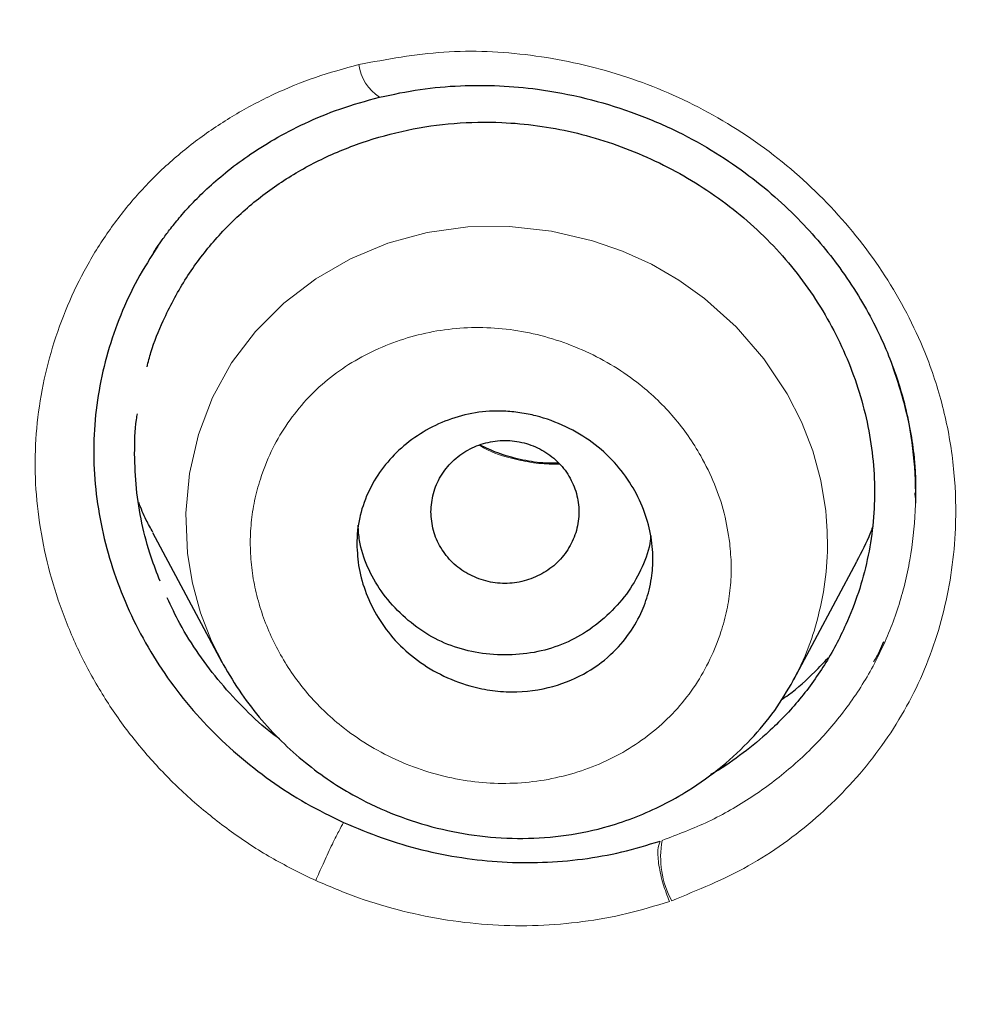
# Model space of a CAD drawing. Units: millimetres. Extents: x 8 to 830, y 12 to 2106.
# Drawn here: x 417 to 423, y 1776 to 1782 of the extents above; entities that cross this region are included whole.
import ezdxf

# ---------------------------------------------------------------- set-up
doc = ezdxf.new("R2010")
doc.units = ezdxf.units.MM

msp = doc.modelspace()

# ---------------------------------------------------------------- linework, layer by layer
at = {"color": 7, "linetype": 'Continuous', "lineweight": 30}
for p, q in [((422.9301, 1779.4141), (422.9301, 1779.4282)), ((422.9301, 1779.4141), (422.9301, 1779.4282)), ((422.9316, 1779.3992), (422.9309, 1779.4282)), ((422.9316, 1779.4012), (422.9309, 1779.4282)), ((418.2942, 1779.1864), (418.7147, 1778.3978)), ((422.1927, 1778.293), (422.575, 1779.0103)), ((418.6392, 1778.3592), (418.6393, 1778.3591)), ((418.6392, 1778.3592), (418.6393, 1778.3591)), ((422.191, 1778.2939), (422.1859, 1778.2835))]:
    msp.add_line(p, q, dxfattribs=at)
at = {"color": 8, "linetype": 'Continuous', "lineweight": 0}
msp.add_line((422.1859, 1778.2835), (422.18, 1778.2715), dxfattribs=at)
at = {"color": 8, "linetype": 'Continuous', "lineweight": 0, "flags": 128}
msp.add_lwpolyline([(418.7249, 1778.3844), (418.6534, 1778.5248), (418.5855, 1778.6987), (418.5363, 1778.8775), (418.5063, 1779.0594), (418.4958, 1779.3036), (418.5182, 1779.5458), (418.5727, 1779.7816), (418.6586, 1780.0069), (418.7751, 1780.2172), (418.9209, 1780.4091), (419.0925, 1780.5801), (419.2862, 1780.728), (419.4983, 1780.8506), (419.7251, 1780.9456), (419.9632, 1781.0107), (420.211, 1781.0444), (420.4646, 1781.047), (420.719, 1781.0189), (420.9694, 1780.9605), (421.1516, 1780.8972), (421.3268, 1780.8174), (421.4932, 1780.721), (421.6498, 1780.6087), (421.841, 1780.4366), (422.0091, 1780.2423), (422.151, 1780.0295), (422.2382, 1779.8599), (422.3074, 1779.6835), (422.3571, 1779.5019), (422.3868, 1779.3173), (422.3868, 1779.3173)], dxfattribs=at)
at = {"color": 8, "linetype": 'Continuous', "lineweight": 0}
for centre, radius, start, end in [((419.8287, 1782.0716), 0.2841, 188.16174, 237.13462), ((421.9422, 1777.2138), 0.5597, 169.67975, 208.41263)]:
    msp.add_arc(centre, radius, start, end, dxfattribs=at)
at = {"color": 7, "linetype": 'Continuous', "lineweight": 30}
for points, knots in [([(510.7345, 1777.283), (511.196, 1778.5113), (512.1144, 1780.956), (513.0981, 1784.7258), (513.8725, 1788.5069), (514.4563, 1792.2995), (514.9429, 1796.4852), (515.2975, 1801.0645), (515.5074, 1806.0295), (515.6025, 1811.5769), (515.5925, 1817.7062), (515.5808, 1824.4363), (515.4774, 1831.185), (515.1582, 1837.9628), (514.6141, 1843.6189), (513.9442, 1848.142), (513.2786, 1851.5396), (512.3994, 1854.9237), (511.2437, 1858.2683), (509.8264, 1861.3448), (508.149, 1864.1086), (506.2557, 1866.5237), (504.0457, 1868.669), (501.6067, 1870.5234), (499.0248, 1872.1214), (495.9035, 1873.724), (492.2173, 1875.2455), (487.9674, 1876.6144), (483.6514, 1877.6968), (479.2858, 1878.5243), (474.8847, 1879.0927), (470.4737, 1879.4169), (466.0811, 1879.5438), (461.7102, 1879.5546), (457.3392, 1879.5425), (452.9465, 1879.4146), (448.5357, 1879.0926), (444.1344, 1878.5252), (439.7689, 1877.6974), (435.4526, 1876.6159), (431.2032, 1875.2452), (427.5168, 1873.7246), (424.3955, 1872.1222), (421.8134, 1870.5248), (419.3748, 1868.6694), (417.1645, 1866.5249), (415.271, 1864.109), (413.594, 1861.3452), (412.1761, 1858.2686), (411.0209, 1854.9241), (410.1414, 1851.5401), (409.4759, 1848.1425), (408.8061, 1843.6193), (408.2616, 1837.9633), (407.9432, 1831.1854), (407.8394, 1824.4365), (407.8275, 1817.7065), (407.8173, 1811.1258), (407.9407, 1804.6729), (408.2877, 1798.3482), (408.8661, 1792.8889), (409.5849, 1788.3045), (410.3544, 1784.5914), (411.3287, 1780.8899), (412.232, 1778.4891), (412.6859, 1777.283)], [0, 0, 0, 0, 0.01422, 0.028301, 0.042283, 0.056188, 0.070046, 0.088148, 0.106186, 0.124159, 0.148558, 0.172923, 0.197399, 0.221993, 0.24671, 0.259145, 0.27167, 0.284302, 0.297067, 0.309991, 0.320883, 0.3319, 0.342924, 0.353811, 0.364567, 0.375221, 0.391058, 0.40678, 0.422432, 0.438055, 0.453668, 0.469227, 0.484683, 0.500001, 0.515318, 0.530774, 0.546334, 0.561944, 0.577571, 0.59322, 0.608942, 0.624779, 0.635434, 0.646191, 0.657076, 0.668103, 0.679114, 0.690014, 0.702933, 0.7157, 0.728331, 0.740856, 0.753291, 0.778008, 0.802602, 0.827078, 0.851444, 0.875842, 0.898728, 0.921719, 0.944802, 0.958463, 0.9722, 0.986034, 1, 1, 1, 1]), ([(510.7345, 1777.283), (511.196, 1778.5113), (512.1144, 1780.956), (513.0981, 1784.7258), (513.8725, 1788.5069), (514.4563, 1792.2995), (514.9429, 1796.4852), (515.2975, 1801.0645), (515.5074, 1806.0295), (515.6025, 1811.5769), (515.5925, 1817.7062), (515.5808, 1824.4363), (515.4774, 1831.185), (515.1582, 1837.9628), (514.6141, 1843.6189), (513.9442, 1848.142), (513.2786, 1851.5396), (512.3994, 1854.9237), (511.2437, 1858.2683), (509.8264, 1861.3448), (508.149, 1864.1086), (506.2557, 1866.5237), (504.0457, 1868.669), (501.6067, 1870.5234), (499.0248, 1872.1214), (495.9035, 1873.724), (492.2173, 1875.2455), (487.9674, 1876.6144), (483.6514, 1877.6968), (479.2858, 1878.5243), (474.8847, 1879.0927), (470.4737, 1879.4169), (466.0811, 1879.5438), (461.7102, 1879.5546), (457.3392, 1879.5425), (452.9465, 1879.4146), (448.5357, 1879.0926), (444.1344, 1878.5252), (439.7689, 1877.6974), (435.4526, 1876.6159), (431.2032, 1875.2452), (427.5168, 1873.7246), (424.3955, 1872.1222), (421.8134, 1870.5248), (419.3748, 1868.6694), (417.1645, 1866.5249), (415.271, 1864.109), (413.594, 1861.3452), (412.1761, 1858.2686), (411.0209, 1854.9241), (410.1414, 1851.5401), (409.4759, 1848.1425), (408.8061, 1843.6193), (408.2616, 1837.9633), (407.9432, 1831.1854), (407.8394, 1824.4365), (407.8275, 1817.7065), (407.8173, 1811.1258), (407.9407, 1804.6729), (408.2877, 1798.3482), (408.8661, 1792.8889), (409.5849, 1788.3045), (410.3544, 1784.5914), (411.3287, 1780.8899), (412.232, 1778.4891), (412.6859, 1777.283)], [0, 0, 0, 0, 0.01422, 0.028301, 0.042283, 0.056188, 0.070046, 0.088148, 0.106186, 0.124159, 0.148558, 0.172923, 0.197399, 0.221993, 0.24671, 0.259145, 0.27167, 0.284302, 0.297067, 0.309991, 0.320883, 0.3319, 0.342924, 0.353811, 0.364567, 0.375221, 0.391058, 0.40678, 0.422432, 0.438055, 0.453668, 0.469227, 0.484683, 0.500001, 0.515318, 0.530774, 0.546334, 0.561944, 0.577571, 0.59322, 0.608942, 0.624779, 0.635434, 0.646191, 0.657076, 0.668103, 0.679114, 0.690014, 0.702933, 0.7157, 0.728331, 0.740856, 0.753291, 0.778008, 0.802602, 0.827078, 0.851444, 0.875842, 0.898728, 0.921719, 0.944802, 0.958463, 0.9722, 0.986034, 1, 1, 1, 1]), ([(509.3423, 1777.4049), (509.7183, 1778.3924), (510.4698, 1780.3658), (511.3321, 1783.4065), (512.0458, 1786.4763), (512.6171, 1789.5709), (513.0767, 1792.6797), (513.5103, 1796.3921), (513.8592, 1800.711), (514.082, 1805.6321), (514.1824, 1810.777), (514.1877, 1816.1421), (514.1728, 1821.7311), (514.1152, 1827.3234), (513.9424, 1832.9205), (513.5875, 1838.5169), (513.0842, 1843.1695), (512.5192, 1846.875), (511.9914, 1849.6415), (511.3341, 1852.3856), (510.5188, 1855.0941), (509.5118, 1857.7456), (508.3826, 1860.0977), (507.1653, 1862.1408), (505.9164, 1863.8884), (504.5021, 1865.5141), (502.7581, 1867.1622), (500.6561, 1868.7706), (498.2049, 1870.3023), (495.4674, 1871.7247), (492.4542, 1873.021), (489.1781, 1874.1775), (485.8389, 1875.1431), (482.4531, 1875.9391), (478.7474, 1876.6301), (474.7215, 1877.1587), (470.3866, 1877.4866), (466.0475, 1877.6185), (461.7109, 1877.6317), (457.3736, 1877.6168), (453.0331, 1877.4839), (448.6974, 1877.1591), (444.6718, 1876.6304), (440.9669, 1875.9404), (437.5818, 1875.1439), (434.2431, 1874.1765), (430.9665, 1873.02), (427.9522, 1871.7254), (425.2152, 1870.3025), (422.7646, 1868.7707), (420.6639, 1867.1614), (418.9187, 1865.5147), (417.5059, 1863.8877), (416.2553, 1862.1413), (415.0394, 1860.0972), (413.9094, 1857.7456), (412.9024, 1855.0942), (412.0874, 1852.3857), (411.43, 1849.6416), (410.902, 1846.8752), (410.3372, 1843.1697), (409.8334, 1838.5173), (409.4791, 1832.9208), (409.3061, 1827.3237), (409.2483, 1821.7314), (409.2333, 1816.1424), (409.2386, 1810.8518), (409.3331, 1805.8564), (409.5372, 1801.1587), (409.8955, 1796.4662), (410.376, 1792.367), (410.9254, 1788.8629), (411.4883, 1785.9489), (412.1819, 1783.0587), (413.0111, 1780.1956), (413.7221, 1778.3357), (414.078, 1777.4049)], [0, 0, 0, 0, 0.011709, 0.0234, 0.035079, 0.046745, 0.058401, 0.070053, 0.08835, 0.106637, 0.124908, 0.145647, 0.166375, 0.187119, 0.207887, 0.228673, 0.249479, 0.259892, 0.270315, 0.28075, 0.291198, 0.301658, 0.31213, 0.319994, 0.327864, 0.335737, 0.343609, 0.354092, 0.364563, 0.37502, 0.38755, 0.400066, 0.41258, 0.425091, 0.437599, 0.45323, 0.468841, 0.484431, 0.499999, 0.515569, 0.531166, 0.546782, 0.562408, 0.574915, 0.587424, 0.599934, 0.612454, 0.624987, 0.635443, 0.645912, 0.656393, 0.664263, 0.672136, 0.680006, 0.687871, 0.698343, 0.708803, 0.71925, 0.729685, 0.740108, 0.750521, 0.771326, 0.792113, 0.81288, 0.833624, 0.854353, 0.875091, 0.892532, 0.909986, 0.927451, 0.944927, 0.955919, 0.966921, 0.977933, 0.988958, 1, 1, 1, 1]), ([(509.3423, 1777.4049), (509.7183, 1778.3924), (510.4698, 1780.3658), (511.3321, 1783.4065), (512.0458, 1786.4763), (512.6171, 1789.5709), (513.0767, 1792.6797), (513.5103, 1796.3921), (513.8592, 1800.711), (514.082, 1805.6321), (514.1824, 1810.777), (514.1877, 1816.1421), (514.1728, 1821.7311), (514.1152, 1827.3234), (513.9424, 1832.9205), (513.5875, 1838.5169), (513.0842, 1843.1695), (512.5192, 1846.875), (511.9914, 1849.6415), (511.3341, 1852.3856), (510.5188, 1855.0941), (509.5118, 1857.7456), (508.3826, 1860.0977), (507.1653, 1862.1408), (505.9164, 1863.8884), (504.5021, 1865.5141), (502.7581, 1867.1622), (500.6561, 1868.7706), (498.2049, 1870.3023), (495.4674, 1871.7247), (492.4542, 1873.021), (489.1781, 1874.1775), (485.8389, 1875.1431), (482.4531, 1875.9391), (478.7474, 1876.6301), (474.7215, 1877.1587), (470.3866, 1877.4866), (466.0475, 1877.6185), (461.7109, 1877.6317), (457.3736, 1877.6168), (453.0331, 1877.4839), (448.6974, 1877.1591), (444.6718, 1876.6304), (440.9669, 1875.9404), (437.5818, 1875.1439), (434.2431, 1874.1765), (430.9665, 1873.02), (427.9522, 1871.7254), (425.2152, 1870.3025), (422.7646, 1868.7707), (420.6639, 1867.1614), (418.9187, 1865.5147), (417.5059, 1863.8877), (416.2553, 1862.1413), (415.0394, 1860.0972), (413.9094, 1857.7456), (412.9024, 1855.0942), (412.0874, 1852.3857), (411.43, 1849.6416), (410.902, 1846.8752), (410.3372, 1843.1697), (409.8334, 1838.5173), (409.4791, 1832.9208), (409.3061, 1827.3237), (409.2483, 1821.7314), (409.2333, 1816.1424), (409.2386, 1810.8518), (409.3331, 1805.8564), (409.5372, 1801.1587), (409.8955, 1796.4662), (410.376, 1792.367), (410.9254, 1788.8629), (411.4883, 1785.9489), (412.1819, 1783.0587), (413.0111, 1780.1956), (413.7221, 1778.3357), (414.078, 1777.4049)], [0, 0, 0, 0, 0.011709, 0.0234, 0.035079, 0.046745, 0.058401, 0.070053, 0.08835, 0.106637, 0.124908, 0.145647, 0.166375, 0.187119, 0.207887, 0.228673, 0.249479, 0.259892, 0.270315, 0.28075, 0.291198, 0.301658, 0.31213, 0.319994, 0.327864, 0.335737, 0.343609, 0.354092, 0.364563, 0.37502, 0.38755, 0.400066, 0.41258, 0.425091, 0.437599, 0.45323, 0.468841, 0.484431, 0.499999, 0.515569, 0.531166, 0.546782, 0.562408, 0.574915, 0.587424, 0.599934, 0.612454, 0.624987, 0.635443, 0.645912, 0.656393, 0.664263, 0.672136, 0.680006, 0.687871, 0.698343, 0.708803, 0.71925, 0.729685, 0.740108, 0.750521, 0.771326, 0.792113, 0.81288, 0.833624, 0.854353, 0.875091, 0.892532, 0.909986, 0.927451, 0.944927, 0.955919, 0.966921, 0.977933, 0.988958, 1, 1, 1, 1]), ([(461.71, 1876.7251), (459.7836, 1876.7191), (455.935, 1876.707), (450.1669, 1876.4209), (444.9062, 1875.7739), (440.1692, 1874.8559), (435.962, 1873.7708), (431.8448, 1872.4103), (428.3013, 1870.9003), (425.3254, 1869.3248), (422.897, 1867.7711), (420.6365, 1865.9928), (418.6102, 1863.9605), (416.8658, 1861.6934), (415.3041, 1859.0858), (413.9659, 1856.1624), (412.8682, 1852.9648), (412.0302, 1849.7227), (411.3937, 1846.4605), (410.7547, 1842.0893), (410.2338, 1836.5887), (409.9388, 1829.9591), (409.8582, 1823.3125), (409.8617, 1816.6609), (409.8757, 1810.8439), (409.9888, 1805.8613), (410.1745, 1801.7126), (410.4806, 1797.5672), (410.9376, 1793.4304), (411.5631, 1789.3134), (412.4201, 1785.2412), (413.5166, 1781.214), (414.5711, 1778.6308), (415.0997, 1777.336)], [0, 0, 0, 0, 0.041855, 0.08362, 0.125415, 0.156959, 0.188537, 0.219976, 0.251431, 0.272568, 0.293656, 0.314639, 0.33578, 0.356911, 0.377922, 0.403277, 0.42848, 0.45338, 0.478142, 0.502858, 0.552306, 0.601886, 0.651609, 0.701376, 0.751127, 0.782208, 0.813287, 0.844384, 0.875537, 0.906709, 0.937788, 0.968814, 1, 1, 1, 1]), ([(461.71, 1876.6221), (459.773, 1876.616), (455.9033, 1876.6039), (450.1038, 1876.3132), (444.8153, 1875.6562), (440.0544, 1874.7255), (435.8273, 1873.6251), (431.6924, 1872.2447), (428.1366, 1870.7104), (425.1552, 1869.1079), (422.7277, 1867.5258), (420.4749, 1865.7137), (418.4686, 1863.6413), (416.7496, 1861.3371), (415.2172, 1858.6945), (413.9111, 1855.7428), (412.8458, 1852.5265), (412.036, 1849.2782), (411.4226, 1846.0171), (410.8079, 1841.6568), (410.3087, 1836.1795), (410.0301, 1829.5862), (409.9581, 1822.9815), (409.9612, 1816.3722), (409.9784, 1810.5907), (410.0963, 1805.639), (410.2862, 1801.5197), (410.5955, 1797.4089), (411.054, 1793.3073), (411.6807, 1789.2191), (412.5388, 1785.1694), (413.6353, 1781.17), (414.6847, 1778.6088), (415.2092, 1777.3287)], [0, 0, 0, 0, 0.042133, 0.084172, 0.12624, 0.157991, 0.189772, 0.221412, 0.253078, 0.274358, 0.295572, 0.316692, 0.337987, 0.359238, 0.380387, 0.405921, 0.431187, 0.456106, 0.480854, 0.505526, 0.554819, 0.604169, 0.653612, 0.70311, 0.752631, 0.783561, 0.81446, 0.845339, 0.876228, 0.907207, 0.938215, 0.96912, 1, 1, 1, 1]), ([(419.6746, 1781.8331), (419.7565, 1781.8505), (419.9175, 1781.8849), (420.1622, 1781.9058), (420.4008, 1781.9058), (420.6563, 1781.8828), (420.9248, 1781.832), (421.2006, 1781.7486), (421.4557, 1781.6423), (421.6876, 1781.5177), (421.8943, 1781.3791), (422.0758, 1781.2323), (422.2335, 1781.0814), (422.3689, 1780.9299), (422.4904, 1780.7719), (422.5968, 1780.6096), (422.6881, 1780.4436), (422.7612, 1780.2838), (422.8191, 1780.1294), (422.8662, 1779.9702), (422.9013, 1779.8087), (422.9219, 1779.6632), (422.9318, 1779.5427), (422.933, 1779.4487), (422.9316, 1779.3933), (422.931, 1779.3655)], [0, 0, 0, 0, 0.054462, 0.107037, 0.157824, 0.206903, 0.269788, 0.329911, 0.387416, 0.442222, 0.493833, 0.542336, 0.587809, 0.630299, 0.669842, 0.713433, 0.753134, 0.790585, 0.826045, 0.859417, 0.89822, 0.933833, 0.955999, 0.977906, 1, 1, 1, 1]), ([(419.6746, 1781.8331), (419.7565, 1781.8505), (419.9175, 1781.8849), (420.1622, 1781.9058), (420.4008, 1781.9058), (420.6563, 1781.8828), (420.9248, 1781.832), (421.2006, 1781.7486), (421.4557, 1781.6423), (421.6876, 1781.5177), (421.8943, 1781.3791), (422.0758, 1781.2323), (422.2335, 1781.0814), (422.3689, 1780.9299), (422.4904, 1780.7719), (422.5968, 1780.6096), (422.6881, 1780.4436), (422.7612, 1780.2838), (422.8191, 1780.1294), (422.8662, 1779.9702), (422.9013, 1779.8087), (422.9219, 1779.6632), (422.9318, 1779.5427), (422.933, 1779.4487), (422.9316, 1779.3933), (422.931, 1779.3655)], [0, 0, 0, 0, 0.054462, 0.107037, 0.157824, 0.206903, 0.269788, 0.329911, 0.387416, 0.442222, 0.493833, 0.542336, 0.587809, 0.630299, 0.669842, 0.713433, 0.753134, 0.790585, 0.826045, 0.859417, 0.89822, 0.933833, 0.955999, 0.977906, 1, 1, 1, 1]), ([(418.2993, 1780.8866), (418.3064, 1780.8973), (418.3233, 1780.9231), (418.3561, 1780.9704), (418.4009, 1781.031), (418.4598, 1781.1041), (418.5346, 1781.1879), (418.6276, 1781.2803), (418.7409, 1781.3789), (418.8766, 1781.4807), (419.0369, 1781.5822), (419.2234, 1781.6789), (419.4369, 1781.7676), (419.5933, 1781.8107), (419.6746, 1781.8331)], [0, 0, 0, 0, 0.02499, 0.060423, 0.106346, 0.162744, 0.22965, 0.307195, 0.395454, 0.49451, 0.604442, 0.725311, 0.857157, 1, 1, 1, 1]), ([(418.2993, 1780.8866), (418.3064, 1780.8973), (418.3233, 1780.9231), (418.3561, 1780.9704), (418.4009, 1781.031), (418.4598, 1781.1041), (418.5346, 1781.1879), (418.6276, 1781.2803), (418.7409, 1781.3789), (418.8766, 1781.4807), (419.0369, 1781.5822), (419.2234, 1781.6789), (419.4369, 1781.7676), (419.5933, 1781.8107), (419.6746, 1781.8331)], [0, 0, 0, 0, 0.02499, 0.060423, 0.106346, 0.162744, 0.22965, 0.307195, 0.395454, 0.49451, 0.604442, 0.725311, 0.857157, 1, 1, 1, 1]), ([(418.2609, 1780.1934), (418.2685, 1780.2228), (418.2933, 1780.3194), (418.3664, 1780.4977), (418.4846, 1780.7219), (418.6481, 1780.9449), (418.8408, 1781.1422), (419.0597, 1781.3125), (419.3026, 1781.4532), (419.5651, 1781.562), (419.8414, 1781.6387), (420.1269, 1781.68), (420.3928, 1781.6847), (420.6348, 1781.663), (420.8512, 1781.6231), (421.0651, 1781.5627), (421.274, 1781.4829), (421.4755, 1781.3852), (421.6669, 1781.2696), (421.8467, 1781.1377), (422.0127, 1780.9899), (422.163, 1780.8273), (422.2962, 1780.6512), (422.412, 1780.4641), (422.5083, 1780.2681), (422.5848, 1780.0653), (422.6406, 1779.8572), (422.675, 1779.6467), (422.6863, 1779.4356), (422.6753, 1779.2267), (422.6424, 1779.0209), (422.5875, 1778.8196), (422.5033, 1778.6035), (422.384, 1778.3787), (422.221, 1778.1551), (422.0448, 1777.9725), (421.8643, 1777.8287), (421.7495, 1777.7478), (421.6863, 1777.7152), (421.685, 1777.7145)], [0, 0, 0, 0, 0.011112, 0.036453, 0.070602, 0.104223, 0.137866, 0.171535, 0.205168, 0.239275, 0.273327, 0.306943, 0.34064, 0.365885, 0.391041, 0.416347, 0.44204, 0.467403, 0.492666, 0.51821, 0.543403, 0.568584, 0.594081, 0.619494, 0.644795, 0.670234, 0.695595, 0.721056, 0.746235, 0.771507, 0.796681, 0.822005, 0.847723, 0.881706, 0.915321, 0.949158, 0.974353, 0.99949, 1, 1, 1, 1]), ([(418.2609, 1780.1934), (418.2685, 1780.2228), (418.2933, 1780.3194), (418.3664, 1780.4977), (418.4846, 1780.7219), (418.6481, 1780.9449), (418.8408, 1781.1422), (419.0597, 1781.3125), (419.3026, 1781.4532), (419.5651, 1781.562), (419.8414, 1781.6387), (420.1269, 1781.68), (420.3928, 1781.6847), (420.6348, 1781.663), (420.8512, 1781.6231), (421.0651, 1781.5627), (421.274, 1781.4829), (421.4755, 1781.3852), (421.6669, 1781.2696), (421.8467, 1781.1377), (422.0127, 1780.9899), (422.163, 1780.8273), (422.2962, 1780.6512), (422.412, 1780.4641), (422.5083, 1780.2681), (422.5848, 1780.0653), (422.6406, 1779.8572), (422.675, 1779.6467), (422.6863, 1779.4356), (422.6753, 1779.2267), (422.6424, 1779.0209), (422.5875, 1778.8196), (422.5033, 1778.6035), (422.384, 1778.3787), (422.221, 1778.1551), (422.0448, 1777.9725), (421.8643, 1777.8287), (421.7495, 1777.7478), (421.6863, 1777.7152), (421.685, 1777.7145)], [0, 0, 0, 0, 0.011112, 0.036453, 0.070602, 0.104223, 0.137866, 0.171535, 0.205168, 0.239275, 0.273327, 0.306943, 0.34064, 0.365885, 0.391041, 0.416347, 0.44204, 0.467403, 0.492666, 0.51821, 0.543403, 0.568584, 0.594081, 0.619494, 0.644795, 0.670234, 0.695595, 0.721056, 0.746235, 0.771507, 0.796681, 0.822005, 0.847723, 0.881706, 0.915321, 0.949158, 0.974353, 0.99949, 1, 1, 1, 1]), ([(418.3266, 1780.9275), (418.2838, 1780.8605), (418.1982, 1780.7266), (418.0977, 1780.5095), (418.0189, 1780.2837), (417.9649, 1780.0503), (417.9361, 1779.8122), (417.9348, 1779.571), (417.9607, 1779.3291), (418.0124, 1779.0888), (418.089, 1778.8531), (418.1893, 1778.6246), (418.3124, 1778.4059), (418.4578, 1778.1998), (418.6236, 1778.0084), (418.808, 1777.833), (419.0093, 1777.6757), (419.2248, 1777.5359), (419.3785, 1777.4608), (419.4555, 1777.4232)], [0, 0, 0, 0, 0.059116, 0.118335, 0.177499, 0.23645, 0.295066, 0.35356, 0.412225, 0.471033, 0.529908, 0.588753, 0.647472, 0.706056, 0.764622, 0.823246, 0.881984, 0.940883, 1, 1, 1, 1]), ([(418.3266, 1780.9275), (418.2838, 1780.8605), (418.1982, 1780.7266), (418.0977, 1780.5095), (418.0189, 1780.2837), (417.9649, 1780.0503), (417.9361, 1779.8122), (417.9348, 1779.571), (417.9607, 1779.3291), (418.0124, 1779.0888), (418.089, 1778.8531), (418.1893, 1778.6246), (418.3124, 1778.4059), (418.4578, 1778.1998), (418.6236, 1778.0084), (418.808, 1777.833), (419.0093, 1777.6757), (419.2248, 1777.5359), (419.3785, 1777.4608), (419.4555, 1777.4232)], [0, 0, 0, 0, 0.059116, 0.118335, 0.177499, 0.23645, 0.295066, 0.35356, 0.412225, 0.471033, 0.529908, 0.588753, 0.647472, 0.706056, 0.764622, 0.823246, 0.881984, 0.940883, 1, 1, 1, 1]), ([(419.5359, 1779.117), (419.5369, 1779.1463), (419.5389, 1779.2042), (419.5598, 1779.3163), (419.6072, 1779.4476), (419.694, 1779.5863), (419.8048, 1779.7044), (419.937, 1779.8013), (420.0892, 1779.875), (420.2548, 1779.9194), (420.4037, 1779.9285), (420.5275, 1779.9163), (420.6557, 1779.8904), (420.8071, 1779.8355), (420.969, 1779.739), (421.1041, 1779.6179), (421.2081, 1779.4786), (421.2815, 1779.3302), (421.3255, 1779.1785), (421.3376, 1779.0582), (421.3346, 1778.9688), (421.3275, 1778.9043), (421.3095, 1778.8159), (421.2705, 1778.7025), (421.1954, 1778.568), (421.0784, 1778.433), (420.9115, 1778.3143), (420.6951, 1778.2306), (420.5075, 1778.2118), (420.377, 1778.2222), (420.3113, 1778.2322), (420.2054, 1778.2558), (420.0644, 1778.307), (419.9022, 1778.4038), (419.7671, 1778.5251), (419.6628, 1778.6644), (419.5896, 1778.8131), (419.5443, 1778.9655), (419.5387, 1779.0671), (419.5359, 1779.117)], [0, 0, 0, 0, 0.016315, 0.032306, 0.063854, 0.09449, 0.124498, 0.155667, 0.186825, 0.217937, 0.248975, 0.266718, 0.284276, 0.318272, 0.351124, 0.38288, 0.413411, 0.443045, 0.471481, 0.499087, 0.509375, 0.521567, 0.535759, 0.560627, 0.589784, 0.623182, 0.661007, 0.70309, 0.749393, 0.761369, 0.773141, 0.784745, 0.818904, 0.851739, 0.88354, 0.914148, 0.943722, 0.972324, 1, 1, 1, 1]), ([(418.1855, 1779.665), (418.1861, 1779.735), (418.1868, 1779.8167), (418.2004, 1779.8963), (418.2023, 1779.9079)], [0, 0, 0, 0, 0.855423, 1, 1, 1, 1]), ([(418.1855, 1779.665), (418.1861, 1779.735), (418.1868, 1779.8167), (418.2004, 1779.8963), (418.2023, 1779.9079)], [0, 0, 0, 0, 0.855423, 1, 1, 1, 1]), ([(419.9859, 1779.3112), (419.989, 1779.2733), (419.9953, 1779.1975), (420.0425, 1779.0916), (420.1138, 1779.0002), (420.2086, 1778.9308), (420.3182, 1778.887), (420.4359, 1778.8713), (420.5536, 1778.887), (420.6632, 1778.9308), (420.7579, 1779.0002), (420.8297, 1779.0916), (420.8751, 1779.1975), (420.8913, 1779.3112), (420.8751, 1779.4249), (420.8297, 1779.5308), (420.7579, 1779.6223), (420.6632, 1779.6916), (420.5536, 1779.7355), (420.4359, 1779.7511), (420.3182, 1779.7355), (420.2086, 1779.6916), (420.1138, 1779.6223), (420.0425, 1779.5308), (419.9953, 1779.4249), (419.989, 1779.3491), (419.9859, 1779.3112)], [0, 0, 0, 0, 0.0416593, 0.0833407, 0.125, 0.1666593, 0.2083407, 0.25, 0.2916593, 0.3333407, 0.375, 0.4166592, 0.4583407, 0.5, 0.5416593, 0.5833408, 0.625, 0.6666593, 0.7083407, 0.75, 0.7916593, 0.8333407, 0.875, 0.9166593, 0.9583407, 1, 1, 1, 1]), ([(420.7625, 1779.608), (420.7306, 1779.6077), (420.6527, 1779.6068), (420.528, 1779.6285), (420.3991, 1779.6639), (420.32, 1779.7002), (420.2841, 1779.7166)], [0, 0, 0, 0, 0.19631, 0.480072, 0.764349, 1, 1, 1, 1]), ([(418.3407, 1778.8906), (418.3215, 1778.9388), (418.2755, 1779.0542), (418.2272, 1779.2428), (418.1918, 1779.4535), (418.1876, 1779.5944), (418.1855, 1779.665)], [0, 0, 0, 0, 0.193081, 0.462193, 0.730186, 1, 1, 1, 1]), ([(418.3407, 1778.8906), (418.3215, 1778.9388), (418.2755, 1779.0542), (418.2272, 1779.2428), (418.1918, 1779.4535), (418.1876, 1779.5944), (418.1855, 1779.665)], [0, 0, 0, 0, 0.193081, 0.462193, 0.730186, 1, 1, 1, 1]), ([(418.2968, 1779.1878), (418.2827, 1779.2123), (418.2491, 1779.2707), (418.2245, 1779.3328), (418.2101, 1779.3688)], [0, 0, 0, 0, 0.419268, 1, 1, 1, 1]), ([(421.3221, 1779.1665), (421.3213, 1779.1568), (421.316, 1779.0914), (421.2736, 1778.975), (421.1913, 1778.8246), (421.0751, 1778.6924), (420.9382, 1778.5811), (420.7829, 1778.4996), (420.6135, 1778.4514), (420.4352, 1778.4369), (420.257, 1778.452), (420.0873, 1778.5005), (419.9322, 1778.582), (419.7956, 1778.6934), (419.6803, 1778.8257), (419.5971, 1778.976), (419.5511, 1779.1132), (419.5456, 1779.1997), (419.5437, 1779.2305)], [0, 0, 0, 0, 0.011654, 0.078465, 0.145302, 0.214949, 0.284547, 0.351298, 0.417979, 0.487377, 0.557065, 0.62387, 0.690557, 0.759905, 0.829537, 0.896349, 0.963104, 1, 1, 1, 1]), ([(422.6703, 1779.2186), (422.6659, 1779.2064), (422.6402, 1779.1343), (422.604, 1779.0668), (422.5739, 1779.0108)], [0, 0, 0, 0, 0.169602, 1, 1, 1, 1]), ([(419.0654, 1777.9316), (419.0513, 1777.9418), (418.9775, 1777.9953), (418.8567, 1778.1084), (418.706, 1778.2693), (418.5732, 1778.4448), (418.4639, 1778.6181), (418.4084, 1778.7364), (418.3837, 1778.7892)], [0, 0, 0, 0, 0.046748, 0.244563, 0.443357, 0.641183, 0.840048, 1, 1, 1, 1]), ([(419.0654, 1777.9316), (419.0513, 1777.9418), (418.9775, 1777.9953), (418.8567, 1778.1084), (418.706, 1778.2693), (418.5732, 1778.4448), (418.4639, 1778.6181), (418.4084, 1778.7364), (418.3837, 1778.7892)], [0, 0, 0, 0, 0.046748, 0.244563, 0.443357, 0.641183, 0.840048, 1, 1, 1, 1]), ([(422.6783, 1778.4007), (422.6913, 1778.4221), (422.7152, 1778.4611), (422.7311, 1778.5041), (422.7382, 1778.5235)], [0, 0, 0, 0, 0.548574, 1, 1, 1, 1]), ([(422.6783, 1778.4007), (422.6913, 1778.4221), (422.7152, 1778.4611), (422.7311, 1778.5041), (422.7382, 1778.5235)], [0, 0, 0, 0, 0.548574, 1, 1, 1, 1]), ([(422.1154, 1778.1684), (422.1305, 1778.1788), (422.2037, 1778.2295), (422.2992, 1778.3155), (422.3739, 1778.3955), (422.4008, 1778.4243)], [0, 0, 0, 0, 0.1420512, 0.6914052, 1, 1, 1, 1]), ([(422.1154, 1778.1684), (422.1305, 1778.1788), (422.2037, 1778.2295), (422.2992, 1778.3155), (422.3739, 1778.3955), (422.4008, 1778.4243)], [0, 0, 0, 0, 0.1420512, 0.6914052, 1, 1, 1, 1]), ([(418.7112, 1778.4071), (418.7461, 1778.3464), (418.815, 1778.2265), (418.9398, 1778.0634), (419.075, 1777.9164), (419.2199, 1777.7867), (419.372, 1777.674), (419.5546, 1777.5635), (419.7711, 1777.4636), (420.0235, 1777.3836), (420.2828, 1777.3357), (420.5466, 1777.3205), (420.8103, 1777.3395), (421.0402, 1777.3885), (421.235, 1777.4551), (421.3966, 1777.5277), (421.5729, 1777.6272), (421.755, 1777.7578), (421.9308, 1777.9225), (422.0777, 1778.0968), (422.1526, 1778.2242), (422.1887, 1778.2857)], [0, 0, 0, 0, 0.049194, 0.097059, 0.143609, 0.188878, 0.232923, 0.275829, 0.338053, 0.399267, 0.460929, 0.523016, 0.58549, 0.648408, 0.690861, 0.733745, 0.776549, 0.837903, 0.895614, 0.949629, 1, 1, 1, 1]), ([(432.0247, 1756.8525), (431.3828, 1757.4296), (430.0992, 1758.5836), (428.1807, 1760.3175), (426.536, 1761.8228), (425.1652, 1763.1005), (424.0626, 1764.1464), (422.9715, 1765.2034), (422.0221, 1766.1502), (421.212, 1766.9839), (420.5361, 1767.6999), (419.8724, 1768.4262), (419.2226, 1769.1639), (418.5898, 1769.9148), (417.9769, 1770.6802), (417.387, 1771.4616), (416.8232, 1772.2603), (416.2888, 1773.0778), (415.7853, 1773.9135), (415.3118, 1774.7655), (414.8692, 1775.6323), (414.4547, 1776.5114), (414.2035, 1777.1072), (414.078, 1777.405)], [0, 0, 0, 0, 0.093359, 0.1867057, 0.2800059, 0.3349765, 0.3899564, 0.4449586, 0.4999737, 0.5356994, 0.5714261, 0.6071568, 0.6428904, 0.6786135, 0.7143182, 0.7500057, 0.7856874, 0.8213849, 0.857107, 0.8928445, 0.9285841, 0.9643091, 1, 1, 1, 1]), ([(432.0247, 1756.8525), (431.3828, 1757.4296), (430.0992, 1758.5836), (428.1807, 1760.3175), (426.536, 1761.8228), (425.1652, 1763.1005), (424.0626, 1764.1464), (422.9715, 1765.2034), (422.0221, 1766.1502), (421.212, 1766.9839), (420.5361, 1767.6999), (419.8724, 1768.4262), (419.2226, 1769.1639), (418.5898, 1769.9148), (417.9769, 1770.6802), (417.387, 1771.4616), (416.8232, 1772.2603), (416.2888, 1773.0778), (415.7853, 1773.9135), (415.3118, 1774.7655), (414.8692, 1775.6323), (414.4547, 1776.5114), (414.2035, 1777.1072), (414.078, 1777.405)], [0, 0, 0, 0, 0.093359, 0.186706, 0.280006, 0.334976, 0.389956, 0.444959, 0.499974, 0.535699, 0.571426, 0.607157, 0.64289, 0.678614, 0.714318, 0.750006, 0.785687, 0.821385, 0.857107, 0.892845, 0.928584, 0.964309, 1, 1, 1, 1]), ([(419.4555, 1777.4232), (419.5334, 1777.3902), (419.6888, 1777.3245), (419.9304, 1777.2542), (420.1745, 1777.2052), (420.4201, 1777.1797), (420.6654, 1777.1769), (420.9084, 1777.1974), (421.1482, 1777.2393), (421.3022, 1777.2864), (421.3794, 1777.3099)], [0, 0, 0, 0, 0.12644, 0.251832, 0.376536, 0.500864, 0.6251, 0.749513, 0.874381, 1, 1, 1, 1]), ([(419.4555, 1777.4232), (419.5334, 1777.3902), (419.6888, 1777.3245), (419.9304, 1777.2542), (420.1745, 1777.2052), (420.4201, 1777.1797), (420.6654, 1777.1769), (420.9084, 1777.1974), (421.1482, 1777.2393), (421.3022, 1777.2864), (421.3794, 1777.3099)], [0, 0, 0, 0, 0.12644, 0.251832, 0.376536, 0.500864, 0.6251, 0.749513, 0.874381, 1, 1, 1, 1]), ([(415.0997, 1777.336), (415.3303, 1776.8383), (415.7904, 1775.8454), (416.5748, 1774.4018), (417.4365, 1773.0032), (418.39, 1771.6557), (419.4411, 1770.3688), (420.5892, 1769.1584), (421.8267, 1768.0403), (423.1981, 1766.9633), (424.7089, 1765.9341), (426.3602, 1764.9603), (428.0701, 1764.0815), (429.8217, 1763.2938), (431.6009, 1762.5911), (433.4035, 1761.9656), (435.5741, 1761.3028), (438.1246, 1760.6413), (441.0576, 1760.0203), (444.0111, 1759.5135), (446.9771, 1759.1198), (449.9344, 1758.833), (452.8824, 1758.6472), (455.8196, 1758.5395), (458.7629, 1758.4887), (460.7272, 1758.4847), (461.71, 1758.4827)], [0, 0, 0, 0, 0.0314739, 0.0627901, 0.0940266, 0.1252933, 0.1567907, 0.1883276, 0.2195935, 0.2506958, 0.2862496, 0.3219956, 0.3579592, 0.3937733, 0.4294226, 0.4650147, 0.5006142, 0.556583, 0.6126897, 0.6687271, 0.7246136, 0.7804252, 0.8352335, 0.8900842, 0.945003, 1, 1, 1, 1]), ([(415.2092, 1777.3287), (415.4397, 1776.8328), (415.8995, 1775.8437), (416.6835, 1774.4058), (417.5446, 1773.0131), (418.4972, 1771.6716), (419.5476, 1770.3907), (420.695, 1769.1863), (421.9315, 1768.074), (423.3016, 1767.0029), (424.8102, 1765.9796), (426.4586, 1765.0118), (428.165, 1764.1387), (429.9124, 1763.3562), (431.6872, 1762.6581), (433.4852, 1762.0369), (435.65, 1761.3786), (438.1934, 1760.7216), (441.1182, 1760.1047), (444.0632, 1759.6014), (447.0207, 1759.2106), (449.9694, 1758.926), (452.9088, 1758.7416), (455.8373, 1758.6348), (458.7718, 1758.5845), (460.7302, 1758.5806), (461.71, 1758.5786)], [0, 0, 0, 0, 0.0314678, 0.062776, 0.0940029, 0.1252589, 0.1567472, 0.1882845, 0.2195581, 0.2506676, 0.2862288, 0.3219805, 0.3579446, 0.3937575, 0.4294066, 0.4649989, 0.5005985, 0.5565657, 0.6126713, 0.6687113, 0.7246011, 0.7804163, 0.8352281, 0.8900815, 0.9450022, 1, 1, 1, 1])]:
    msp.add_open_spline(points, degree=3, knots=knots, dxfattribs=at)
at = {"color": 8, "linetype": 'Continuous', "lineweight": 0}
for points, knots in [([(414.6984, 1777.3629), (414.2252, 1778.5221), (413.2826, 1780.8313), (412.2609, 1784.4143), (411.4391, 1788.0286), (410.8142, 1791.6827), (410.2841, 1795.749), (409.8844, 1800.2336), (409.6286, 1805.1329), (409.4925, 1810.6497), (409.4778, 1816.7719), (409.4752, 1823.4942), (409.5632, 1830.2154), (409.8765, 1836.934), (410.4267, 1842.5243), (411.1064, 1846.9804), (411.7859, 1850.3067), (412.6744, 1853.5854), (413.8262, 1856.7875), (415.2204, 1859.6971), (416.8402, 1862.2782), (418.6354, 1864.5158), (420.7004, 1866.524), (422.9959, 1868.2807), (425.4501, 1869.8152), (428.4507, 1871.3724), (432.0189, 1872.8663), (436.1414, 1874.2091), (440.3183, 1875.2723), (444.9998, 1876.1675), (450.2117, 1876.8032), (455.9496, 1877.0876), (459.7867, 1877.1001), (461.7102, 1877.1064)], [0, 0, 0, 0, 0.027811, 0.055398, 0.082938, 0.110516, 0.138178, 0.174576, 0.211159, 0.247876, 0.297974, 0.34805, 0.398105, 0.448142, 0.498248, 0.523439, 0.548708, 0.573938, 0.599093, 0.624359, 0.645457, 0.666462, 0.68755, 0.708668, 0.729707, 0.750736, 0.78232, 0.813743, 0.844809, 0.875739, 0.916964, 0.958374, 1, 1, 1, 1]), ([(461.71, 1876.0563), (460.2867, 1876.0522), (457.443, 1876.0442), (453.1829, 1875.9191), (448.9385, 1875.6014), (444.9984, 1875.0867), (441.3642, 1874.4135), (438.0349, 1873.6292), (434.7509, 1872.6808), (431.5343, 1871.5468), (428.5793, 1870.2722), (425.8939, 1868.8719), (423.4942, 1867.3625), (421.2612, 1865.6383), (419.2511, 1863.6647), (417.5173, 1861.4469), (416.0572, 1859.0447), (414.8548, 1856.5144), (413.8763, 1853.897), (413.0887, 1851.2226), (412.4565, 1848.5171), (411.9562, 1845.7927), (411.4303, 1842.1248), (410.9689, 1837.501), (410.66, 1831.9249), (410.5267, 1826.3432), (410.5024, 1820.7646), (410.5022, 1815.2248), (410.5331, 1809.7206), (410.6802, 1804.2494), (411.0067, 1798.7812), (411.5042, 1794.0446), (412.106, 1790.0483), (412.7359, 1786.7899), (413.5349, 1783.5682), (414.5101, 1780.3767), (415.3849, 1778.3202), (415.824, 1777.288)], [0, 0, 0, 0, 0.031153, 0.062241, 0.093264, 0.124292, 0.149214, 0.174231, 0.199272, 0.224213, 0.249143, 0.270053, 0.290969, 0.311752, 0.332508, 0.353493, 0.374457, 0.395355, 0.4163, 0.437235, 0.458081, 0.478875, 0.499661, 0.541623, 0.583663, 0.625704, 0.667702, 0.709692, 0.750932, 0.792205, 0.833511, 0.874862, 0.899904, 0.924876, 0.94982, 0.974812, 1, 1, 1, 1]), ([(461.71, 1876.0563), (460.2867, 1876.0522), (457.443, 1876.0442), (453.1829, 1875.9191), (448.9385, 1875.6014), (444.9984, 1875.0867), (441.3642, 1874.4135), (438.0349, 1873.6292), (434.7509, 1872.6808), (431.5343, 1871.5468), (428.5793, 1870.2722), (425.8939, 1868.8719), (423.4942, 1867.3625), (421.2612, 1865.6383), (419.2511, 1863.6647), (417.5173, 1861.4469), (416.0572, 1859.0447), (414.8548, 1856.5144), (413.8763, 1853.897), (413.0887, 1851.2226), (412.4565, 1848.5171), (411.9562, 1845.7927), (411.4303, 1842.1248), (410.9689, 1837.501), (410.66, 1831.9249), (410.5267, 1826.3432), (410.5024, 1820.7646), (410.5022, 1815.2248), (410.5331, 1809.7206), (410.6802, 1804.2494), (411.0067, 1798.7812), (411.5042, 1794.0446), (412.106, 1790.0483), (412.7359, 1786.7899), (413.5349, 1783.5682), (414.5101, 1780.3767), (415.3849, 1778.3202), (415.824, 1777.288)], [0, 0, 0, 0, 0.031153, 0.062241, 0.093264, 0.124292, 0.149214, 0.174231, 0.199272, 0.224213, 0.249143, 0.270053, 0.290969, 0.311752, 0.332508, 0.353493, 0.374457, 0.395355, 0.4163, 0.437235, 0.458081, 0.478875, 0.499661, 0.541623, 0.583663, 0.625704, 0.667702, 0.709692, 0.750932, 0.792205, 0.833511, 0.874862, 0.899904, 0.924876, 0.94982, 0.974812, 1, 1, 1, 1]), ([(419.5475, 1782.0313), (419.719, 1782.0632), (420.0608, 1782.1269), (420.5931, 1782.1024), (421.1172, 1781.9908), (421.6194, 1781.7867), (422.078, 1781.4949), (422.474, 1781.1271), (422.7949, 1780.6996), (423.0031, 1780.2784), (423.1195, 1779.8908), (423.1731, 1779.5512), (423.183, 1779.1538), (423.1201, 1778.7068), (422.951, 1778.2326), (422.6855, 1777.8059), (422.3382, 1777.4417), (421.9264, 1777.1415), (421.6087, 1777.0122), (421.4499, 1776.9475)], [0, 0, 0, 0, 0.062733, 0.125069, 0.187395, 0.250118, 0.312933, 0.375436, 0.437793, 0.500136, 0.541763, 0.583411, 0.625104, 0.687611, 0.750014, 0.81237, 0.874864, 0.937447, 1, 1, 1, 1]), ([(419.5475, 1782.0313), (419.719, 1782.0632), (420.0608, 1782.1269), (420.5931, 1782.1024), (421.1172, 1781.9908), (421.6194, 1781.7867), (422.078, 1781.4949), (422.474, 1781.1271), (422.7949, 1780.6996), (423.0031, 1780.2784), (423.1195, 1779.8908), (423.1731, 1779.5512), (423.183, 1779.1538), (423.1201, 1778.7068), (422.951, 1778.2326), (422.6855, 1777.8059), (422.3382, 1777.4417), (421.9264, 1777.1415), (421.6087, 1777.0122), (421.4499, 1776.9475)], [0, 0, 0, 0, 0.062733, 0.125069, 0.187395, 0.250118, 0.312933, 0.375436, 0.437793, 0.500136, 0.541763, 0.583411, 0.625104, 0.687611, 0.750014, 0.81237, 0.874864, 0.937447, 1, 1, 1, 1]), ([(419.286, 1777.0696), (419.1999, 1777.1117), (419.0278, 1777.1959), (418.7863, 1777.3528), (418.5601, 1777.5297), (418.3527, 1777.727), (418.166, 1777.942), (418.0027, 1778.1734), (417.8645, 1778.4189), (417.7519, 1778.6756), (417.666, 1778.9406), (417.608, 1779.2108), (417.5789, 1779.4829), (417.5803, 1779.7541), (417.6124, 1780.0214), (417.6728, 1780.2827), (417.7605, 1780.5354), (417.8742, 1780.777), (418.0128, 1781.0046), (418.1751, 1781.2158), (418.3603, 1781.4075), (418.5661, 1781.5786), (418.79, 1781.728), (419.0296, 1781.8543), (419.282, 1781.9587), (419.459, 1782.0071), (419.5475, 1782.0313)], [0, 0, 0, 0, 0.041749, 0.083482, 0.125187, 0.166844, 0.208438, 0.249975, 0.291581, 0.333319, 0.375111, 0.416877, 0.458552, 0.500105, 0.541665, 0.58334, 0.625093, 0.666868, 0.708601, 0.750244, 0.791816, 0.833394, 0.875006, 0.916654, 0.958324, 1, 1, 1, 1]), ([(419.286, 1777.0696), (419.1999, 1777.1117), (419.0278, 1777.1959), (418.7863, 1777.3528), (418.5601, 1777.5297), (418.3527, 1777.727), (418.166, 1777.942), (418.0027, 1778.1734), (417.8645, 1778.4189), (417.7519, 1778.6756), (417.666, 1778.9406), (417.608, 1779.2108), (417.5789, 1779.4829), (417.5803, 1779.7541), (417.6124, 1780.0214), (417.6728, 1780.2827), (417.7605, 1780.5354), (417.8742, 1780.777), (418.0128, 1781.0046), (418.1751, 1781.2158), (418.3603, 1781.4075), (418.5661, 1781.5786), (418.79, 1781.728), (419.0296, 1781.8543), (419.282, 1781.9587), (419.459, 1782.0071), (419.5475, 1782.0313)], [0, 0, 0, 0, 0.041749, 0.083482, 0.125187, 0.166844, 0.208438, 0.249975, 0.291581, 0.333319, 0.375111, 0.416877, 0.458552, 0.500105, 0.541665, 0.58334, 0.625093, 0.666868, 0.708601, 0.750244, 0.791816, 0.833394, 0.875006, 0.916654, 0.958324, 1, 1, 1, 1]), ([(421.8026, 1779.1217), (421.793, 1779.1824), (421.7737, 1779.3037), (421.713, 1779.4818), (421.6372, 1779.6387), (421.5526, 1779.7738), (421.4651, 1779.8872), (421.3665, 1779.9919), (421.246, 1780.0974), (421.1004, 1780.1989), (420.9296, 1780.2897), (420.7487, 1780.36), (420.5625, 1780.4085), (420.3733, 1780.4334), (420.1848, 1780.4337), (419.9992, 1780.4112), (419.8187, 1780.3659), (419.6462, 1780.2985), (419.4848, 1780.211), (419.3385, 1780.1037), (419.2104, 1779.978), (419.1011, 1779.8363), (419.0122, 1779.6803), (418.9512, 1779.5265), (418.9125, 1779.3806), (418.8919, 1779.2461), (418.8861, 1779.11), (418.8948, 1778.973), (418.918, 1778.836), (418.9557, 1778.7009), (419.0066, 1778.569), (419.0708, 1778.4415), (419.1469, 1778.3201), (419.2346, 1778.2063), (419.333, 1778.1017), (419.4533, 1777.9964), (419.5978, 1777.8948), (419.7684, 1777.8036), (419.9487, 1777.7335), (420.135, 1777.6849), (420.3243, 1777.6601), (420.5132, 1777.6591), (420.6998, 1777.6816), (420.8802, 1777.7269), (421.0524, 1777.7937), (421.213, 1777.8814), (421.3592, 1777.9885), (421.4881, 1778.1144), (421.5972, 1778.2571), (421.6861, 1778.4132), (421.7478, 1778.5674), (421.787, 1778.7136), (421.8078, 1778.8488), (421.8146, 1778.9851), (421.8066, 1779.0762), (421.8026, 1779.1217)], [0, 0, 0, 0, 0.020772, 0.041542, 0.06268, 0.078389, 0.093923, 0.109449, 0.125134, 0.145789, 0.166749, 0.187571, 0.208593, 0.229268, 0.249952, 0.270737, 0.291462, 0.312434, 0.33354, 0.354253, 0.374917, 0.395778, 0.416502, 0.437431, 0.453245, 0.468823, 0.484331, 0.499936, 0.515512, 0.531271, 0.546935, 0.562587, 0.578409, 0.593988, 0.609486, 0.625064, 0.645789, 0.666494, 0.687521, 0.708365, 0.729048, 0.749929, 0.770613, 0.791549, 0.812371, 0.83318, 0.854066, 0.874771, 0.895551, 0.916488, 0.937271, 0.953251, 0.968923, 0.984451, 1, 1, 1, 1]), ([(421.3916, 1777.3141), (421.487, 1777.3501), (421.6776, 1777.4222), (421.9397, 1777.5736), (422.1793, 1777.7533), (422.3917, 1777.9619), (422.5738, 1778.1959), (422.7219, 1778.4527), (422.8322, 1778.7288), (422.9038, 1779.0187), (422.9363, 1779.3176), (422.9281, 1779.6205), (422.8834, 1779.919), (422.82, 1780.1106), (422.789, 1780.2041)], [0, 0, 0, 0, 0.084176, 0.168166, 0.252008, 0.335709, 0.419308, 0.502923, 0.586558, 0.670123, 0.753627, 0.837053, 0.920426, 1, 1, 1, 1]), ([(421.3916, 1777.3141), (421.487, 1777.3501), (421.6776, 1777.4222), (421.9397, 1777.5736), (422.1793, 1777.7533), (422.3917, 1777.9619), (422.5738, 1778.1959), (422.7219, 1778.4527), (422.8322, 1778.7288), (422.9038, 1779.0187), (422.9363, 1779.3176), (422.9281, 1779.6205), (422.8834, 1779.919), (422.82, 1780.1106), (422.789, 1780.2041)], [0, 0, 0, 0, 0.084176, 0.168166, 0.252008, 0.335709, 0.419308, 0.502923, 0.586558, 0.670123, 0.753627, 0.837053, 0.920426, 1, 1, 1, 1]), ([(420.7677, 1779.6013), (420.726, 1779.6018), (420.6418, 1779.6028), (420.4943, 1779.6305), (420.3708, 1779.6653), (420.2971, 1779.7063), (420.281, 1779.7153)], [0, 0, 0, 0, 0.251309, 0.50658, 0.891895, 1, 1, 1, 1]), ([(422.3868, 1779.3173), (422.3923, 1779.2347), (422.4031, 1779.0695), (422.3768, 1778.8239), (422.3245, 1778.6057), (422.261, 1778.4287), (422.212, 1778.3343), (422.191, 1778.2939)], [0, 0, 0, 0, 0.232697, 0.465235, 0.697063, 0.870124, 1, 1, 1, 1]), ([(419.286, 1777.0696), (419.3006, 1777.1029), (419.323, 1777.1543), (419.356, 1777.2259), (419.3813, 1777.2795), (419.4051, 1777.3282), (419.4327, 1777.383), (419.4465, 1777.4073), (419.4555, 1777.4232)], [0, 0, 0, 0, 0.239446, 0.368354, 0.5, 0.631646, 0.760554, 1, 1, 1, 1]), ([(419.286, 1777.0696), (419.3006, 1777.1029), (419.323, 1777.1543), (419.356, 1777.2259), (419.3813, 1777.2795), (419.4051, 1777.3282), (419.4327, 1777.383), (419.4465, 1777.4073), (419.4555, 1777.4232)], [0, 0, 0, 0, 0.239446, 0.368354, 0.5, 0.631646, 0.760554, 1, 1, 1, 1]), ([(415.824, 1777.288), (415.954, 1777.0098), (416.2135, 1776.4544), (416.6316, 1775.6358), (417.072, 1774.8311), (417.5383, 1774.0419), (418.0314, 1773.2691), (418.5534, 1772.5137), (419.0821, 1771.8072), (419.6165, 1771.1492), (420.153, 1770.5384), (420.7138, 1769.9457), (421.2972, 1769.3722), (421.9015, 1768.8192), (422.525, 1768.2877), (423.1658, 1767.7789), (423.8495, 1767.2743), (424.5778, 1766.7755), (425.3511, 1766.2828), (426.1418, 1765.8137), (426.9477, 1765.3677), (427.7668, 1764.9443), (428.5971, 1764.5427), (429.4366, 1764.1627), (430.3558, 1763.7725), (431.3557, 1763.3774), (432.4378, 1762.9828), (433.528, 1762.6158), (434.6259, 1762.2745), (435.8004, 1761.9374), (437.0523, 1761.6064), (438.3822, 1761.285), (439.7198, 1760.9908), (441.0639, 1760.7228), (442.4135, 1760.4803), (443.8481, 1760.2492), (445.3674, 1760.0339), (446.9704, 1759.8385), (448.5752, 1759.6726), (450.2836, 1759.5278), (452.0966, 1759.4101), (454.0146, 1759.3205), (455.9353, 1759.2603), (457.8583, 1759.2244), (459.7835, 1759.2066), (461.0677, 1759.2051), (461.71, 1759.2043)], [0, 0, 0, 0, 0.017984, 0.035904, 0.05377, 0.071595, 0.089394, 0.10719, 0.125007, 0.140642, 0.156322, 0.172032, 0.187755, 0.203473, 0.219168, 0.234822, 0.250415, 0.267859, 0.285342, 0.30286, 0.320406, 0.337968, 0.355534, 0.373086, 0.390606, 0.41258, 0.434517, 0.456435, 0.47835, 0.500272, 0.526339, 0.552441, 0.578573, 0.604727, 0.630896, 0.657069, 0.687909, 0.718723, 0.749491, 0.780222, 0.816803, 0.853394, 0.890005, 0.926641, 0.963306, 1, 1, 1, 1]), ([(415.824, 1777.288), (415.954, 1777.0098), (416.2135, 1776.4544), (416.6316, 1775.6358), (417.072, 1774.8311), (417.5383, 1774.0419), (418.0314, 1773.2691), (418.5534, 1772.5137), (419.0821, 1771.8072), (419.6165, 1771.1492), (420.153, 1770.5384), (420.7138, 1769.9457), (421.2972, 1769.3722), (421.9015, 1768.8192), (422.525, 1768.2877), (423.1658, 1767.7789), (423.8495, 1767.2743), (424.5778, 1766.7755), (425.3511, 1766.2828), (426.1418, 1765.8137), (426.9477, 1765.3677), (427.7668, 1764.9443), (428.5971, 1764.5427), (429.4366, 1764.1627), (430.3558, 1763.7725), (431.3557, 1763.3774), (432.4378, 1762.9828), (433.528, 1762.6158), (434.6259, 1762.2745), (435.8004, 1761.9374), (437.0523, 1761.6064), (438.3822, 1761.285), (439.7198, 1760.9908), (441.0639, 1760.7228), (442.4135, 1760.4803), (443.8481, 1760.2492), (445.3674, 1760.0339), (446.9704, 1759.8385), (448.5752, 1759.6726), (450.2836, 1759.5278), (452.0966, 1759.4101), (454.0146, 1759.3205), (455.9353, 1759.2603), (457.8583, 1759.2244), (459.7835, 1759.2066), (461.0677, 1759.2051), (461.71, 1759.2043)], [0, 0, 0, 0, 0.017984, 0.035904, 0.05377, 0.071595, 0.089394, 0.10719, 0.125007, 0.140642, 0.156322, 0.172032, 0.187755, 0.203473, 0.219168, 0.234822, 0.250415, 0.267859, 0.285342, 0.30286, 0.320406, 0.337968, 0.355534, 0.373086, 0.390606, 0.41258, 0.434517, 0.456435, 0.47835, 0.500272, 0.526339, 0.552441, 0.578573, 0.604727, 0.630896, 0.657069, 0.687909, 0.718723, 0.749491, 0.780222, 0.816803, 0.853394, 0.890005, 0.926641, 0.963306, 1, 1, 1, 1]), ([(421.4363, 1776.9429), (421.4228, 1776.9779), (421.4019, 1777.0319), (421.3825, 1777.1066), (421.3716, 1777.1623), (421.366, 1777.2128), (421.3651, 1777.2693), (421.3737, 1777.2939), (421.3794, 1777.3099)], [0, 0, 0, 0, 0.2394502, 0.3683564, 0.5, 0.6316436, 0.7605498, 1, 1, 1, 1]), ([(421.4363, 1776.9429), (421.4228, 1776.9779), (421.4019, 1777.0319), (421.3825, 1777.1066), (421.3716, 1777.1623), (421.366, 1777.2128), (421.3651, 1777.2693), (421.3737, 1777.2939), (421.3794, 1777.3099)], [0, 0, 0, 0, 0.2394502, 0.3683564, 0.5, 0.6316436, 0.7605498, 1, 1, 1, 1]), ([(461.71, 1758.1902), (460.8687, 1758.1916), (459.1869, 1758.1944), (456.6658, 1758.2292), (454.148, 1758.3011), (451.634, 1758.4234), (449.1243, 1758.6072), (446.7998, 1758.8462), (444.6606, 1759.121), (442.7073, 1759.42), (440.7641, 1759.7687), (438.8336, 1760.1696), (436.9183, 1760.6256), (435.1692, 1761.0985), (433.5835, 1761.5771), (432.1578, 1762.0529), (430.7444, 1762.5751), (429.3447, 1763.1478), (428.0619, 1763.7291), (426.8965, 1764.3091), (425.8481, 1764.8766), (424.8231, 1765.4808), (423.8253, 1766.1233), (422.8735, 1766.7934), (421.9699, 1767.4935), (421.1149, 1768.2228), (420.2944, 1768.9911), (419.5124, 1769.7957), (418.7729, 1770.6331), (418.0342, 1771.5594), (417.3057, 1772.5787), (416.5907, 1773.6922), (415.9303, 1774.8391), (415.3164, 1776.0149), (414.9467, 1776.8185), (414.7614, 1777.2213)], [0, 0, 0, 0, 0.046708, 0.093374, 0.140007, 0.186622, 0.233244, 0.279904, 0.316578, 0.353239, 0.389865, 0.426442, 0.462958, 0.499408, 0.52722, 0.555054, 0.582941, 0.610923, 0.639027, 0.661116, 0.683181, 0.705208, 0.727192, 0.749135, 0.769963, 0.79089, 0.81187, 0.832859, 0.853811, 0.874684, 0.899646, 0.924611, 0.949633, 0.974753, 1, 1, 1, 1]), ([(421.4363, 1776.9429), (421.3502, 1776.9165), (421.1781, 1776.8638), (420.9102, 1776.8161), (420.6378, 1776.7925), (420.3627, 1776.7962), (420.0873, 1776.8253), (419.8143, 1776.8809), (419.5453, 1776.9598), (419.3724, 1777.033), (419.286, 1777.0696)], [0, 0, 0, 0, 0.125402, 0.25061, 0.374945, 0.499954, 0.624724, 0.749286, 0.87464, 1, 1, 1, 1]), ([(421.4363, 1776.9429), (421.3502, 1776.9165), (421.1781, 1776.8638), (420.9102, 1776.8161), (420.6378, 1776.7925), (420.3627, 1776.7962), (420.0873, 1776.8253), (419.8143, 1776.8809), (419.5453, 1776.9598), (419.3724, 1777.033), (419.286, 1777.0696)], [0, 0, 0, 0, 0.125402, 0.25061, 0.374945, 0.499954, 0.624724, 0.749286, 0.87464, 1, 1, 1, 1])]:
    msp.add_open_spline(points, degree=3, knots=knots, dxfattribs=at)

doc.saveas('drawing.dxf')
